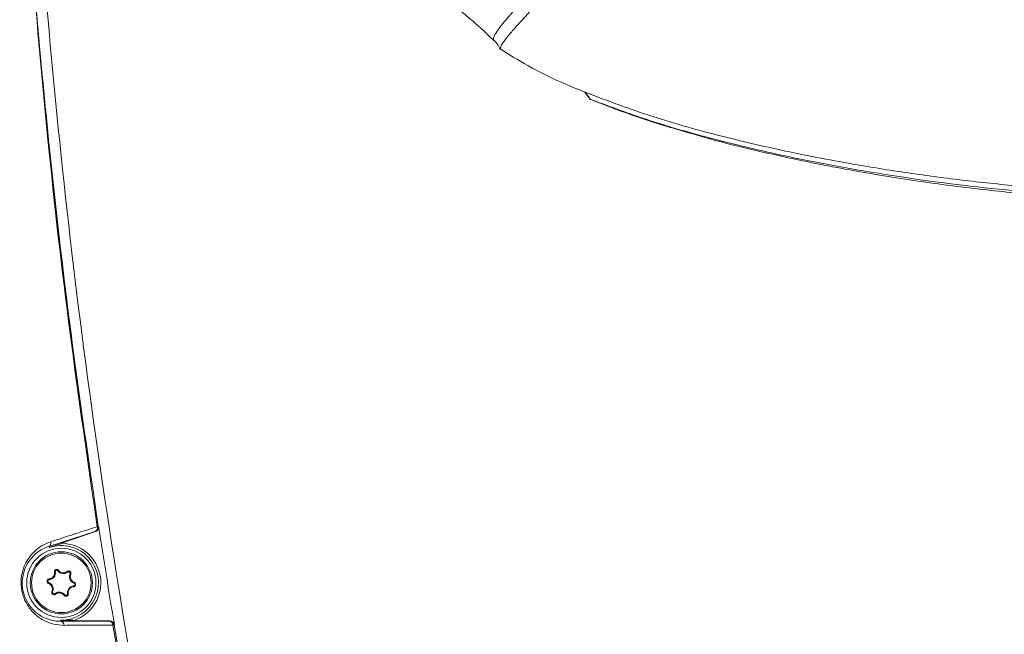
# Model space of a CAD drawing. Units: millimetres. Extents: x 12 to 408, y 5 to 292.
# Drawn here: x 45 to 75, y 207 to 226 of the extents above; entities that cross this region are included whole.
import ezdxf

# ---------------------------------------------------------------- set-up
doc = ezdxf.new("R2010")
doc.units = ezdxf.units.MM

msp = doc.modelspace()

# ---------------------------------------------------------------- linework, layer by layer
at = {"color": 7, "linetype": 'Continuous', "lineweight": 15}
for p, q in [((47.4454, 210.3471), (46.0248, 209.8884)), ((46.4163, 209.9863), (47.4579, 210.347)), ((47.4579, 210.347), (47.4476, 210.3477)), ((47.54, 210.5012), (47.5505, 210.5005)), ((46.0248, 209.8884), (46.0368, 209.8536)), ((46.2231, 209.1112), (46.1983, 209.107)), ((46.305, 209.1452), (46.3256, 209.1598)), ((46.6053, 209.1058), (46.5893, 209.1252)), ((46.6757, 209.0518), (46.6986, 209.0414)), ((46.0273, 208.783), (46.0185, 208.7593)), ((46.0388, 208.8709), (46.0364, 208.896)), ((46.7917, 208.7721), (46.8005, 208.7957)), ((46.1433, 208.5032), (46.1204, 208.5137)), ((46.2137, 208.4492), (46.2298, 208.4298)), ((46.5959, 208.4438), (46.6207, 208.448)), ((46.7802, 208.6841), (46.7826, 208.6591)), ((46.514, 208.4098), (46.4935, 208.3952)), ((46.3911, 207.6035), (46.3917, 207.6389)), ((46.3911, 207.6035), (47.8844, 207.6104)), ((47.8958, 207.6141), (46.7935, 207.6314)), ((47.8868, 207.6104), (47.8958, 207.6141)), ((47.9879, 207.4876), (48.6888, 203.4861)), ((48.0317, 207.4972), (48.0225, 207.4935)), ((48.7256, 203.4933), (48.0225, 207.4935))]:
    msp.add_line(p, q, dxfattribs=at)
for radius in [1.0586, 0.95, 0.9108]:
    msp.add_circle((46.4095, 208.7775), radius, dxfattribs=at)
for centre, radius, start, end in [((282.3549, 246.5775), 237.2453, 183.719333, 190.312512), ((47.3898, 210.4576), 0.1237, 296.75066, 17.8548), ((47.4016, 210.48), 0.14, 289.16618, 8.72508), ((282.3549, 246.5775), 237.5597, 188.735016, 189.46862), ((45.9691, 209.9974), 0.1225, 297.04446, 17.46676), ((46.4095, 208.7775), 1.2088, 288.52421, 89.67943), ((46.4095, 208.7775), 1.1388, 269.10182, 109.10182), ((46.0192, 209.0767), 0.2068, 275.4375, 9.60785), ((46.268, 209.1188), 0.0455, 35.4375, 189.60785), ((46.4735, 209.2651), 0.2068, 215.4375, 309.60785), ((46.6343, 209.0708), 0.0455, 335.4375, 129.60785), ((46.8638, 208.9659), 0.2068, 155.4375, 249.60785), ((46.0431, 208.8256), 0.0455, 95.4375, 249.60785), ((45.9552, 208.5891), 0.2068, 335.4375, 69.60785), ((46.7759, 208.7294), 0.0455, 275.4375, 69.60785), ((46.1847, 208.4843), 0.0455, 155.4375, 309.60785), ((46.3455, 208.2899), 0.2068, 35.4375, 129.60785), ((46.551, 208.4362), 0.0455, 215.4375, 9.60785), ((46.7998, 208.4783), 0.2068, 95.4375, 189.60785), ((46.3705, 207.4816), 0.1236, 358.49689, 80.39275), ((47.8647, 207.4887), 0.1232, 359.48682, 80.7955), ((47.8844, 207.4704), 0.14, 9.47852, 89.03746)]:
    msp.add_arc(centre, radius, start, end, dxfattribs=at)
for points, knots in [([(47.54, 210.5012), (47.252, 212.4664), (46.6757, 216.3978), (46.0164, 222.1816), (45.4891, 227.8409), (45.2533, 231.5274), (45.1353, 233.3713)], [0, 0, 0, 0, 0.2589483, 0.5180608, 0.7589461, 1, 1, 1, 1]), ([(59.8405, 225.1017), (59.8384, 225.121), (59.8338, 225.163), (59.9347, 225.321), (60.1136, 225.5493), (60.368, 225.841), (60.5967, 226.0888), (60.7446, 226.2455), (60.7876, 226.2908), (60.8313, 226.3367), (60.8757, 226.3831), (60.9207, 226.4301), (60.9663, 226.4774), (61.0801, 226.5952), (61.2604, 226.78), (61.5194, 227.0417), (61.8406, 227.3628), (62.2435, 227.7605), (62.7214, 228.2259), (63.1862, 228.6738), (63.6286, 229.0968), (64.0627, 229.5088), (64.5061, 229.9269), (64.9526, 230.345), (65.3944, 230.756), (65.7969, 231.1274), (66.0778, 231.3854), (66.2266, 231.5203), (66.2532, 231.5443)], [0, 0, 0, 0, 0.0682794, 0.1491398, 0.2275693, 0.3035641, 0.377109, 0.3857656, 0.3943675, 0.4029115, 0.4113977, 0.4198264, 0.4281976, 0.4365114, 0.4812167, 0.5196835, 0.5567954, 0.6197264, 0.6784156, 0.7272624, 0.7727774, 0.8149759, 0.8538693, 0.8958726, 0.9332123, 0.9658931, 0.9939171, 1, 1, 1, 1]), ([(53.9615, 228.4211), (54.452, 228.2995), (55.5204, 228.0346), (56.8866, 227.4007), (58.0727, 226.6768), (58.9343, 226.0368), (59.4192, 225.5698), (59.6173, 225.3789)], [0, 0, 0, 0, 0.2326875, 0.5068808, 0.689893, 0.8732866, 1, 1, 1, 1]), ([(59.6298, 225.3924), (59.6285, 225.3841), (59.6269, 225.3742), (59.6349, 225.3726), (59.6363, 225.3723)], [0, 0, 0, 0, 0.8336636, 1, 1, 1, 1]), ([(59.6342, 225.3695), (59.6393, 225.3656), (59.7076, 225.3132), (59.7829, 225.2066), (59.82, 225.1149), (59.8293, 225.0921)], [0, 0, 0, 0, 0.05702571, 0.76480935, 1, 1, 1, 1]), ([(59.8404, 225.1016), (60.1159, 224.928), (60.7518, 224.5275), (61.6462, 224.0946), (62.2641, 223.8478), (62.4868, 223.7589)], [0, 0, 0, 0, 0.328496, 0.7580513, 1, 1, 1, 1]), ([(96.7365, 223.9625), (96.1967, 223.7471), (95.1253, 223.3197), (93.4718, 222.807), (91.8102, 222.3569), (90.1082, 221.9631), (88.3813, 221.6215), (86.6292, 221.3272), (84.872, 221.0843), (83.1096, 220.893), (81.3563, 220.7606), (79.6196, 220.7014), (77.8862, 220.7487), (76.1406, 220.8637), (74.3875, 221.0355), (72.6392, 221.2569), (70.7404, 221.5525), (68.7275, 221.9306), (66.5947, 222.4273), (64.4978, 223.0021), (63.1275, 223.5172), (62.4418, 223.775)], [0, 0, 0, 0, 0.0496074, 0.0984446, 0.1479006, 0.1968675, 0.2479322, 0.2986175, 0.3490154, 0.3998866, 0.4505018, 0.4996863, 0.5487653, 0.5990726, 0.6495976, 0.6996972, 0.7500431, 0.8141923, 0.8750292, 0.9374639, 1, 1, 1, 1]), ([(62.4228, 223.7821), (62.4198, 223.7834), (62.4149, 223.7855), (62.4112, 223.7871), (62.4106, 223.7875), (62.4126, 223.7868), (62.4173, 223.7849), (62.4269, 223.7811), (62.4361, 223.7773), (62.4418, 223.775)], [0, 0, 0, 0, 0.1818667, 0.302373, 0.4005458, 0.4990115, 0.5929257, 0.7473465, 1, 1, 1, 1]), ([(62.5767, 223.5692), (62.543, 223.6158), (62.4917, 223.6867), (62.4404, 223.7577), (62.4228, 223.7821)], [0, 0, 0, 0, 0.6558301, 1, 1, 1, 1]), ([(62.4418, 223.775), (62.4578, 223.7529), (62.509, 223.682), (62.5603, 223.6111), (62.5956, 223.5623)], [0, 0, 0, 0, 0.31078376, 1, 1, 1, 1]), ([(62.5956, 223.5623), (62.5896, 223.5647), (62.5806, 223.5682), (62.5708, 223.5721), (62.566, 223.5739), (62.5644, 223.5745), (62.5654, 223.574), (62.5694, 223.5722), (62.5742, 223.5703), (62.5767, 223.5692)], [0, 0, 0, 0, 0.26684223, 0.39367526, 0.52170561, 0.61631168, 0.71075919, 0.84660795, 1, 1, 1, 1]), ([(62.5767, 223.5692), (62.9974, 223.4032), (63.8212, 223.0781), (64.657, 222.819), (65.066, 222.6922)], [0, 0, 0, 0, 0.5106704, 1, 1, 1, 1]), ([(96.4855, 223.7042), (95.7749, 223.434), (94.3527, 222.8933), (92.1562, 222.2818), (89.5439, 221.678), (86.5082, 221.1306), (83.4427, 220.7519), (80.7584, 220.5819), (78.4669, 220.5744), (75.7733, 220.7234), (72.6882, 221.0727), (69.8144, 221.5587), (67.5494, 222.0456), (65.8792, 222.47), (64.2196, 222.9546), (63.1369, 223.3597), (62.5956, 223.5623)], [0, 0, 0, 0, 0.06570879, 0.1315165, 0.19730146, 0.29809581, 0.39888859, 0.46513875, 0.53144226, 0.59769683, 0.69920088, 0.80070537, 0.85036546, 0.90002241, 0.95001804, 1, 1, 1, 1]), ([(65.0695, 222.7042), (65.4205, 222.596), (66.4412, 222.2812), (68.1748, 221.8689), (70.2527, 221.4405), (72.321, 221.0957), (74.3279, 220.8264), (76.2254, 220.6334), (77.9776, 220.5144), (79.6182, 220.4653), (81.2639, 220.5044), (83.0296, 220.6235), (84.3075, 220.7359), (84.9885, 220.8262), (85.0262, 220.8312)], [0, 0, 0, 0, 0.0546411, 0.1589053, 0.2648415, 0.3701051, 0.4705311, 0.5657393, 0.6534512, 0.7313896, 0.809471, 0.8979053, 0.9943341, 1, 1, 1, 1]), ([(46.0859, 210.0342), (46.1431, 210.0528), (46.4291, 210.1456), (46.9044, 210.2999), (47.3185, 210.4342), (47.5075, 210.4955)], [0, 0, 0, 0, 0.1196278, 0.5981423, 1, 1, 1, 1]), ([(47.4476, 210.3477), (47.4474, 210.3477), (47.4472, 210.3477), (47.446, 210.3473), (47.4454, 210.3471)], [0, 0, 0, 0, 0.5005491, 1, 1, 1, 1]), ([(47.5505, 210.5005), (47.5514, 210.4848), (47.5531, 210.4532), (47.5356, 210.4081), (47.5054, 210.3713), (47.4763, 210.3537), (47.4597, 210.3477), (47.4579, 210.347)], [0, 0, 0, 0, 0.24250419, 0.48500752, 0.72755303, 0.9702829, 1, 1, 1, 1]), ([(47.5075, 210.4955), (47.5163, 210.497), (47.5341, 210.5001), (47.538, 210.5009), (47.54, 210.5012)], [0, 0, 0, 0, 0.4988579, 1, 1, 1, 1]), ([(46.494, 207.4784), (46.3892, 207.4848), (46.1796, 207.4977), (45.8531, 207.623), (45.5563, 207.8379), (45.3337, 208.1356), (45.2069, 208.4535), (45.1657, 208.769), (45.2014, 209.0964), (45.3325, 209.4471), (45.557, 209.7298), (45.8233, 209.9311), (45.9983, 209.9998), (46.0859, 210.0342)], [0, 0, 0, 0, 0.102399, 0.2046276, 0.3189814, 0.4073958, 0.4760551, 0.5450719, 0.6075447, 0.6919507, 0.8139354, 0.9068991, 1, 1, 1, 1]), ([(46.0368, 209.8536), (46.0378, 209.8539), (46.1196, 209.8827), (46.2444, 209.9266), (46.372, 209.9709), (46.4163, 209.9863)], [0, 0, 0, 0, 0.0073885, 0.6560544, 1, 1, 1, 1]), ([(46.0248, 209.8884), (45.9477, 209.8585), (45.7918, 209.798), (45.5541, 209.6205), (45.3525, 209.3691), (45.2337, 209.0547), (45.2012, 208.7599), (45.2388, 208.4746), (45.3537, 208.1886), (45.5544, 207.9226), (45.8812, 207.6868), (46.1768, 207.6071), (46.362, 207.604), (46.3911, 207.6035)], [0, 0, 0, 0, 0.0939515, 0.1899481, 0.3125417, 0.3955998, 0.4560082, 0.5223157, 0.5889255, 0.6763358, 0.7915058, 0.967169, 1, 1, 1, 1]), ([(46.0364, 208.896), (46.0539, 208.8995), (46.0914, 208.9071), (46.1418, 208.9405), (46.1797, 208.9887), (46.2014, 209.0467), (46.1993, 209.0865), (46.1983, 209.107)], [0, 0, 0, 0, 0.1823505, 0.3915825, 0.5931265, 0.7906862, 1, 1, 1, 1]), ([(46.1983, 209.107), (46.1978, 209.1133), (46.1968, 209.1276), (46.2037, 209.1497), (46.2183, 209.1696), (46.2384, 209.1832), (46.2614, 209.1894), (46.285, 209.1878), (46.3068, 209.1788), (46.3196, 209.1677), (46.3249, 209.1606), (46.3256, 209.1598)], [0, 0, 0, 0, 0.100856, 0.2329275, 0.3621253, 0.4872719, 0.6096375, 0.7316438, 0.8557349, 0.9834616, 1, 1, 1, 1]), ([(46.3256, 209.1598), (46.3386, 209.1452), (46.3653, 209.1155), (46.4218, 209.0893), (46.4825, 209.0822), (46.5416, 209.0938), (46.5735, 209.1148), (46.5893, 209.1252)], [0, 0, 0, 0, 0.2001375, 0.4084039, 0.6093502, 0.806889, 1, 1, 1, 1]), ([(46.5893, 209.1252), (46.5952, 209.1291), (46.608, 209.1376), (46.6316, 209.1419), (46.656, 209.1383), (46.6774, 209.127), (46.6936, 209.1096), (46.7033, 209.0881), (46.7056, 209.0645), (46.7018, 209.0489), (46.6987, 209.0415), (46.6986, 209.0414)], [0, 0, 0, 0, 0.11527639, 0.24704048, 0.37580999, 0.50058121, 0.62279745, 0.74493625, 0.86938394, 0.99755377, 1, 1, 1, 1]), ([(46.6986, 209.0414), (46.6931, 209.0249), (46.6809, 208.9891), (46.6842, 208.9292), (46.7065, 208.8718), (46.7454, 208.8255), (46.7802, 208.8039), (46.7993, 208.7962), (46.8005, 208.7957)], [0, 0, 0, 0, 0.1778966, 0.3873374, 0.5890026, 0.7865418, 0.9868356, 1, 1, 1, 1]), ([(46.0185, 208.7593), (46.0145, 208.7612), (46.0031, 208.7665), (45.9875, 208.7809), (45.9759, 208.8027), (45.9723, 208.8269), (45.9768, 208.8504), (45.9885, 208.8709), (46.0061, 208.8866), (46.0233, 208.894), (46.0337, 208.8956), (46.0364, 208.896)], [0, 0, 0, 0, 0.0714576, 0.2040862, 0.3341424, 0.4601126, 0.5828858, 0.7047292, 0.8281709, 0.9550194, 1, 1, 1, 1]), ([(46.1204, 208.5137), (46.126, 208.5301), (46.1381, 208.566), (46.1348, 208.6258), (46.1125, 208.6832), (46.0736, 208.7295), (46.0388, 208.7511), (46.0197, 208.7589), (46.0185, 208.7593)], [0, 0, 0, 0, 0.1778966, 0.3873374, 0.5890026, 0.7865418, 0.9868356, 1, 1, 1, 1]), ([(46.8005, 208.7957), (46.8045, 208.7938), (46.8159, 208.7886), (46.8315, 208.7741), (46.8431, 208.7523), (46.8467, 208.7281), (46.8422, 208.7047), (46.8305, 208.6841), (46.8129, 208.6685), (46.7957, 208.6611), (46.7853, 208.6595), (46.7826, 208.6591)], [0, 0, 0, 0, 0.07145756, 0.20408617, 0.33414241, 0.46011257, 0.58288578, 0.70472919, 0.82817091, 0.95501941, 1, 1, 1, 1]), ([(46.2298, 208.4298), (46.2238, 208.4259), (46.211, 208.4175), (46.1874, 208.4131), (46.163, 208.4167), (46.1416, 208.4281), (46.1254, 208.4454), (46.1157, 208.467), (46.1134, 208.4905), (46.1172, 208.5062), (46.1203, 208.5135), (46.1204, 208.5137)], [0, 0, 0, 0, 0.1152764, 0.2470405, 0.37581, 0.5005812, 0.6227975, 0.7449362, 0.8693839, 0.9975538, 1, 1, 1, 1]), ([(46.4935, 208.3952), (46.4804, 208.4098), (46.4537, 208.4396), (46.3972, 208.4657), (46.3365, 208.4728), (46.2775, 208.4612), (46.2455, 208.4402), (46.2298, 208.4298)], [0, 0, 0, 0, 0.2001375, 0.4084039, 0.6093502, 0.806889, 1, 1, 1, 1]), ([(46.6207, 208.448), (46.6212, 208.4418), (46.6222, 208.4274), (46.6153, 208.4054), (46.6007, 208.3855), (46.5806, 208.3718), (46.5576, 208.3657), (46.534, 208.3672), (46.5122, 208.3762), (46.4995, 208.3874), (46.4941, 208.3944), (46.4935, 208.3952)], [0, 0, 0, 0, 0.100856, 0.2329275, 0.3621253, 0.4872719, 0.6096375, 0.7316438, 0.8557349, 0.9834616, 1, 1, 1, 1]), ([(46.7826, 208.6591), (46.7651, 208.6555), (46.7276, 208.6479), (46.6772, 208.6146), (46.6393, 208.5664), (46.6176, 208.5083), (46.6197, 208.4685), (46.6207, 208.448)], [0, 0, 0, 0, 0.1823505, 0.3915825, 0.5931265, 0.7906862, 1, 1, 1, 1]), ([(46.7935, 207.6314), (46.7467, 207.6321), (46.6116, 207.6344), (46.4793, 207.6371), (46.3926, 207.6388), (46.3917, 207.6389)], [0, 0, 0, 0, 0.3439456, 0.9926115, 1, 1, 1, 1]), ([(47.8844, 207.6104), (47.885, 207.6104), (47.8863, 207.6104), (47.8866, 207.6104), (47.8868, 207.6104)], [0, 0, 0, 0, 0.5006868, 1, 1, 1, 1]), ([(47.8958, 207.6141), (47.9115, 207.6123), (47.943, 207.6087), (47.9845, 207.5839), (48.0158, 207.5479), (48.0283, 207.5162), (48.0314, 207.499), (48.0317, 207.4972)], [0, 0, 0, 0, 0.2429399, 0.4858867, 0.7286609, 0.9712339, 1, 1, 1, 1]), ([(47.9879, 207.4876), (47.9273, 207.4872), (47.6245, 207.4853), (47.1273, 207.4822), (46.6885, 207.4795), (46.494, 207.4784)], [0, 0, 0, 0, 0.1222057, 0.6110298, 1, 1, 1, 1]), ([(48.0225, 207.4935), (48.0204, 207.4931), (48.0163, 207.4922), (47.9974, 207.4892), (47.9879, 207.4876)], [0, 0, 0, 0, 0.5000731, 1, 1, 1, 1])]:
    msp.add_open_spline(points, degree=3, knots=knots, dxfattribs=at)
at = {"color": 8, "linetype": 'Continuous', "lineweight": 15}
for points, knots in [([(66.0503, 231.7384), (66.0104, 231.7095), (65.8673, 231.6058), (65.6583, 231.4368), (65.4046, 231.2263), (65.1669, 231.023), (64.9431, 230.8281), (64.7369, 230.6456), (64.5461, 230.4751), (64.3437, 230.2926), (64.1321, 230.1), (63.9113, 229.8973), (63.7024, 229.7036), (63.5105, 229.5246), (63.3358, 229.3609), (63.1332, 229.1701), (62.9057, 228.9545), (62.6571, 228.7169), (62.4184, 228.4867), (62.1897, 228.2639), (61.9708, 228.0487), (61.7859, 227.8647), (61.6294, 227.7077), (61.4651, 227.5426), (61.2679, 227.3431), (61.04, 227.1102), (60.81, 226.8722), (60.583, 226.6332), (60.3568, 226.3895), (60.1407, 226.149), (59.9543, 225.9307), (59.85, 225.7991), (59.7992, 225.7312), (59.7836, 225.71), (59.7686, 225.6893), (59.7543, 225.6691), (59.7406, 225.6494), (59.7022, 225.5927), (59.6525, 225.5096), (59.6181, 225.4288), (59.6264, 225.403), (59.6298, 225.3924)], [0, 0, 0, 0, 0.0085828, 0.0308054, 0.047542, 0.0677046, 0.0878142, 0.1026604, 0.1197247, 0.1369387, 0.1559428, 0.1767383, 0.1979881, 0.2153628, 0.2327391, 0.2501174, 0.2772765, 0.3044439, 0.3316215, 0.3588112, 0.3860151, 0.413235, 0.4311252, 0.4497484, 0.4822105, 0.5179657, 0.5570314, 0.5994295, 0.6451431, 0.6991043, 0.7568834, 0.8108687, 0.818155, 0.8254914, 0.8328778, 0.8403142, 0.8478006, 0.8553369, 0.9070014, 0.9619428, 1, 1, 1, 1]), ([(45.5234, 227.5839), (45.6743, 225.8283), (45.9953, 222.0942), (46.6498, 216.3947), (47.2215, 212.4623), (47.5075, 210.4955)], [0, 0, 0, 0, 0.3072272, 0.6535023, 1, 1, 1, 1])]:
    msp.add_open_spline(points, degree=3, knots=knots, dxfattribs=at)

doc.saveas('drawing.dxf')
